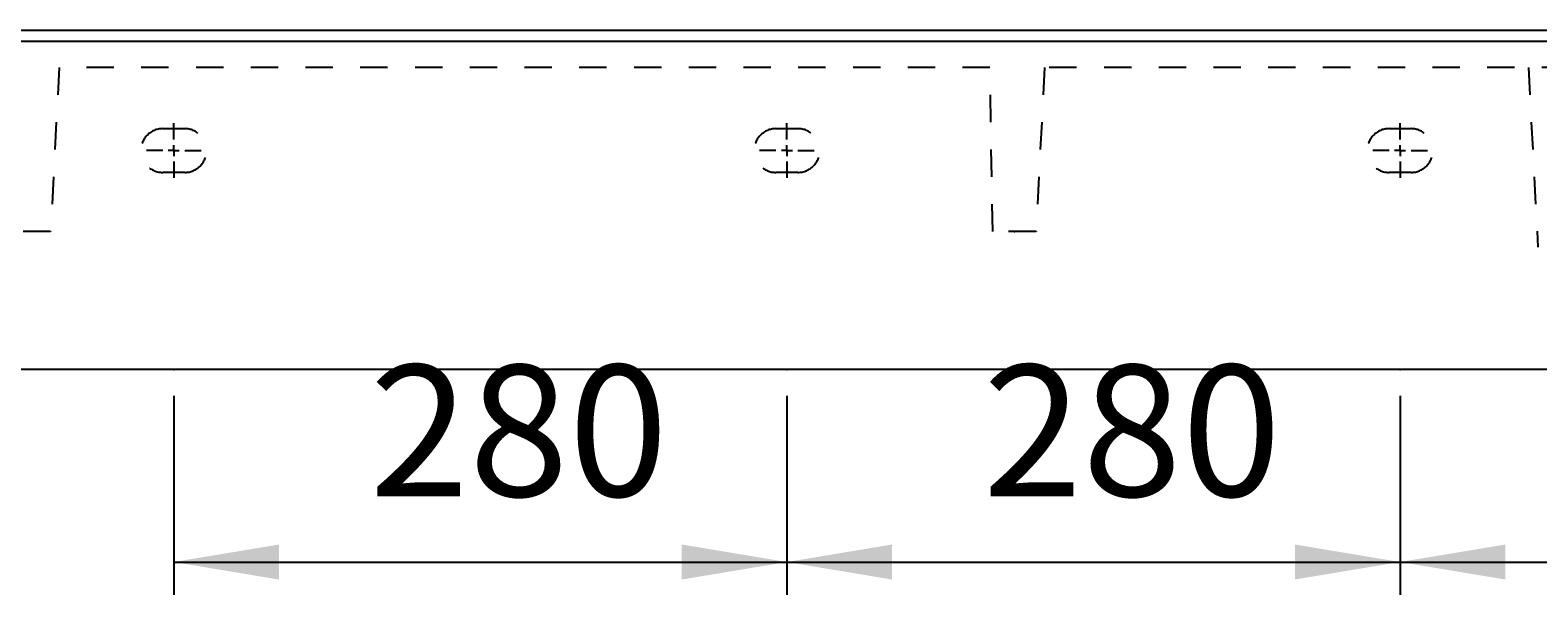
# Model space of a CAD drawing. Extents: x -21 to 5829, y -1924 to 2152.
# Drawn here: x 719 to 1408, y 414 to 672 of the extents above; entities that cross this region are included whole.
import ezdxf

# ---------------------------------------------------------------- set-up
doc = ezdxf.new("R2010")
doc.units = 0
doc.header["$LTSCALE"] = 100
doc.linetypes.add('VERDECKT', pattern=[0.25, 0.125, -0.125])
doc.layers.get('0').update_dxf_attribs({"linetype": 'CONTINUOUS'})
doc.layers.add('LAYER01', color=7, linetype='CONTINUOUS')
doc.dimstyles.get("Standard").update_dxf_attribs({"dimtxt": 0.18, "dimasz": 0.18, "dimexe": 0.18, "dimexo": 0.0625, "dimgap": 0.09, "dimtad": 0, "dimtih": 1, "dimtoh": 1, "dimzin": 0, "dimcen": 0.09, "dimazin": 3, "dimtfac": 1, "dimtofl": 0, "dimtmove": 0, "dimatfit": 3})

# ---------------------------------------------------------------- blocks, each defined once
blk = doc.blocks.new('*D1')
at = {"layer": 'LAYER01', "color": 7}
for p, q in [((1344.639079, 504.982509), (1344.639079, 414.034041)), ((1624.639079, 504.982509), (1624.639079, 414.034041)), ((1344.639079, 429.034041), (1624.639079, 429.034041))]:
    blk.add_line(p, q, dxfattribs=at)
for p in [(1344.639079, 516.982509), (1624.639079, 516.982509), (1624.639079, 429.034041)]:
    blk.add_point(p, dxfattribs=at)
for points in [[(1392.639079, 421.034361), (1344.639079, 429.034041), (1392.639079, 437.033721)], [(1576.639079, 421.034361), (1624.639079, 429.034041), (1576.639079, 437.033721)]]:
    blk.add_solid(points, dxfattribs=at)
at = {"layer": 'LAYER01', "color": 7, "linetype": 'VERDECKT'}
blk.add_text('280', height=60, dxfattribs=at).set_placement((1434.077384, 459.034041))
blk = doc.blocks.new('LIMA70P-G49')
at = {"layer": 'LAYER01', "color": 3, "linetype": 'VERDECKT'}
for p, q in [((784.639079, 621.982509), (784.639079, 629.482509)), ((779.639079, 616.982509), (772.139079, 616.982509)), ((784.639079, 616.982509), (782.139079, 616.982509)), ((784.639079, 616.982509), (784.639079, 619.482509)), ((784.639079, 616.982509), (784.639079, 614.482509)), ((784.639079, 616.982509), (787.139079, 616.982509)), ((789.639079, 616.982509), (797.139079, 616.982509)), ((784.639079, 611.982509), (784.639079, 604.482509))]:
    blk.add_line(p, q, dxfattribs=at)
blk = doc.blocks.new('LIMA70P-G50')
at = {"layer": 'LAYER01', "color": 3, "linetype": 'VERDECKT'}
for p, q in [((1064.639079, 621.982509), (1064.639079, 629.482509)), ((1059.639079, 616.982509), (1052.139079, 616.982509)), ((1064.639079, 616.982509), (1062.139079, 616.982509)), ((1064.639079, 616.982509), (1064.639079, 619.482509)), ((1064.639079, 616.982509), (1064.639079, 614.482509)), ((1064.639079, 616.982509), (1067.139079, 616.982509)), ((1069.639079, 616.982509), (1077.139079, 616.982509)), ((1064.639079, 611.982509), (1064.639079, 604.482509))]:
    blk.add_line(p, q, dxfattribs=at)
blk = doc.blocks.new('LIMA70P-G51')
at = {"layer": 'LAYER01', "color": 3, "linetype": 'VERDECKT'}
for p, q in [((1344.639079, 621.982509), (1344.639079, 629.482509)), ((1339.639079, 616.982509), (1332.139079, 616.982509)), ((1344.639079, 616.982509), (1342.139079, 616.982509)), ((1344.639079, 616.982509), (1344.639079, 619.482509)), ((1344.639079, 616.982509), (1344.639079, 614.482509)), ((1344.639079, 616.982509), (1347.139079, 616.982509)), ((1349.639079, 616.982509), (1357.139079, 616.982509)), ((1344.639079, 611.982509), (1344.639079, 604.482509))]:
    blk.add_line(p, q, dxfattribs=at)
blk = doc.blocks.new('*D51')
at = {"layer": 'LAYER01', "color": 7}
for p, q in [((784.639079, 504.982509), (784.639079, 414.034041)), ((1064.639079, 504.982509), (1064.639079, 414.034041)), ((784.639079, 429.034041), (1064.639079, 429.034041))]:
    blk.add_line(p, q, dxfattribs=at)
for p in [(784.639079, 516.982509), (1064.639079, 516.982509), (1064.639079, 429.034041)]:
    blk.add_point(p, dxfattribs=at)
for points in [[(832.639079, 421.034361), (784.639079, 429.034041), (832.639079, 437.033721)], [(1016.639079, 421.034361), (1064.639079, 429.034041), (1016.639079, 437.033721)]]:
    blk.add_solid(points, dxfattribs=at)
at = {"layer": 'LAYER01', "color": 7, "linetype": 'VERDECKT'}
blk.add_text('280', height=60, dxfattribs=at).set_placement((874.077384, 459.034041))
blk = doc.blocks.new('*D52')
at = {"layer": 'LAYER01', "color": 7}
for p, q in [((1064.639079, 504.982509), (1064.639079, 414.034041)), ((1344.639079, 504.982509), (1344.639079, 414.034041)), ((1064.639079, 429.034041), (1344.639079, 429.034041))]:
    blk.add_line(p, q, dxfattribs=at)
for p in [(1064.639079, 516.982509), (1344.639079, 516.982509), (1344.639079, 429.034041)]:
    blk.add_point(p, dxfattribs=at)
for points in [[(1112.639079, 421.034361), (1064.639079, 429.034041), (1112.639079, 437.033721)], [(1296.639079, 421.034361), (1344.639079, 429.034041), (1296.639079, 437.033721)]]:
    blk.add_solid(points, dxfattribs=at)
at = {"layer": 'LAYER01', "color": 7, "linetype": 'VERDECKT'}
blk.add_text('280', height=60, dxfattribs=at).set_placement((1154.077384, 459.034041))

msp = doc.modelspace()

# ---------------------------------------------------------------- linework, layer by layer
at = {"color": 7, "linetype": 'CONTINUOUS'}
for p, q in [((514.639079, 671.982509), (3014.639079, 671.982509)), ((514.639079, 666.982509), (3014.639079, 666.982509)), ((3014.639079, 516.982509), (514.639079, 516.982509))]:
    msp.add_line(p, q, dxfattribs=at)
at = {"layer": 'LAYER01', "color": 3, "linetype": 'VERDECKT'}
for p, q in [((732.329949, 654.982509), (728.399366, 579.982509)), ((1157.329949, 654.982509), (732.329949, 654.982509)), ((1158.639079, 579.982509), (1157.329949, 654.982509)), ((1182.329949, 654.982509), (1178.399366, 579.982509)), ((2346.948209, 654.982509), (1182.329949, 654.982509)), ((1403.251504, 654.982509), (1407.559072, 572.789221)), ((779.639079, 626.982509), (789.639079, 626.982509)), ((1059.639079, 626.982509), (1069.639079, 626.982509)), ((1339.639079, 626.982509), (1349.639079, 626.982509)), ((789.639079, 606.982509), (779.639079, 606.982509)), ((1069.639079, 606.982509), (1059.639079, 606.982509)), ((1349.639079, 606.982509), (1339.639079, 606.982509)), ((728.399366, 579.982509), (708.639079, 579.982509)), ((1178.399366, 579.982509), (1158.639079, 579.982509))]:
    msp.add_line(p, q, dxfattribs=at)
for centre, start, end in [((779.639079, 616.982509), 90, 270), ((789.639079, 616.982509), 270, 90), ((1059.639079, 616.982509), 90, 270), ((1069.639079, 616.982509), 270, 90), ((1339.639079, 616.982509), 90, 270), ((1349.639079, 616.982509), 270, 90)]:
    msp.add_arc(centre, 10, start, end, dxfattribs=at)
msp.add_point((1168.519223, 579.982509), dxfattribs=at)

# ---------------------------------------------------------------- block references
at = {"layer": 'LAYER01'}
for name in ['LIMA70P-G49', 'LIMA70P-G50', 'LIMA70P-G51']:
    msp.add_blockref(name, (0, 0), dxfattribs=at)

# ---------------------------------------------------------------- dimensions: what is measured, and where the dimension line sits
at = {"layer": 'LAYER01', "color": 7}
for base, p1, p2, picture, middle in [((1064.639079, 429.034041), (784.639079, 516.982509), (1064.639079, 516.982509), '*D51', (924.639079, 489.034041)), ((1344.639079, 429.034041), (1064.639079, 516.982509), (1344.639079, 516.982509), '*D52', (1204.639079, 489.034041)), ((1624.639079, 429.034041), (1344.639079, 516.982509), (1624.639079, 516.982509), '*D1', (1484.639079, 489.034041))]:
    dim = msp.add_linear_dim(base=base, p1=p1, p2=p2, dimstyle='Standard', dxfattribs=at)
    dim.commit()
    dim.dimension.update_dxf_attribs({"geometry": picture, "text_midpoint": middle})

doc.saveas('drawing.dxf')
